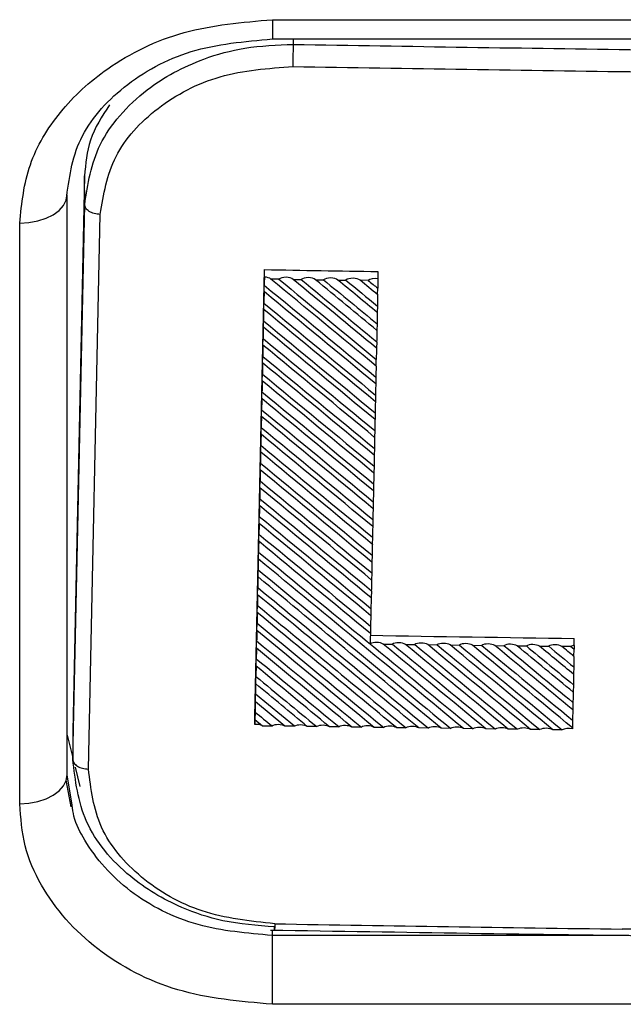
# Model space of a CAD drawing. Units: millimetres. Extents: x 6 to 321, y 6 to 203.
# Drawn here: x 113 to 114, y 32 to 35 of the extents above; entities that cross this region are included whole.
import ezdxf

# ---------------------------------------------------------------- set-up
doc = ezdxf.new("R2010")
doc.units = ezdxf.units.MM

msp = doc.modelspace()

# ---------------------------------------------------------------- linework, layer by layer
at = {"color": 7, "linetype": 'Continuous', "lineweight": 25}
for p, q in [((113.3011, 35.0047), (115.6011, 35.0047)), ((113.3011, 34.9439), (115.6011, 34.9439)), ((112.7067, 34.5099), (112.6692, 32.7539)), ((112.7068, 34.4193), (112.7067, 34.5099)), ((112.6511, 32.6143), (112.6511, 34.4506)), ((112.6692, 32.6633), (112.7068, 34.4193)), ((112.7187, 32.6325), (112.7563, 34.3885)), ((112.5011, 32.5226), (112.5011, 34.3608)), ((113.2455, 32.7975), (113.2758, 34.2134)), ((113.2758, 34.19), (113.2758, 34.2134)), ((113.6355, 34.2074), (113.6355, 34.1846)), ((113.275, 34.1437), (113.2754, 34.1641)), ((113.3219, 34.1831), (113.2964, 34.1835)), ((113.3671, 34.1825), (113.3926, 34.1822)), ((113.4378, 34.1816), (113.4633, 34.1812)), ((113.5085, 34.1806), (113.534, 34.1803)), ((113.6047, 34.1793), (113.5792, 34.1797)), ((113.6345, 34.134), (113.635, 34.1544)), ((113.2738, 34.0873), (113.2742, 34.1078)), ((113.6338, 34.098), (113.6333, 34.0775)), ((113.2726, 34.0309), (113.273, 34.0515)), ((113.6326, 34.0417), (113.6321, 34.0211)), ((113.2714, 33.9744), (113.2718, 33.9952)), ((113.6314, 33.9854), (113.6309, 33.9647)), ((113.2702, 33.918), (113.2706, 33.9388)), ((113.6297, 33.9082), (113.6302, 33.9291)), ((113.2689, 33.8616), (113.2694, 33.8825)), ((113.6289, 33.8728), (113.6285, 33.8518)), ((113.2677, 33.8051), (113.2682, 33.8262)), ((113.6277, 33.8165), (113.6273, 33.7954)), ((113.2665, 33.7487), (113.267, 33.7699)), ((113.6265, 33.7602), (113.6261, 33.7389)), ((113.2653, 33.6922), (113.2658, 33.7136)), ((113.6253, 33.7039), (113.6249, 33.6825)), ((113.2641, 33.6358), (113.2646, 33.6573)), ((113.6241, 33.6476), (113.6237, 33.6261)), ((113.2629, 33.5794), (113.2634, 33.601)), ((113.6229, 33.5913), (113.6225, 33.5696)), ((113.2617, 33.5229), (113.2622, 33.5447)), ((113.6217, 33.535), (113.6212, 33.5132)), ((113.2605, 33.4665), (113.261, 33.4884)), ((113.6205, 33.4787), (113.62, 33.4567)), ((113.2593, 33.41), (113.2598, 33.4321)), ((113.6193, 33.4224), (113.6188, 33.4003)), ((113.2581, 33.3536), (113.2585, 33.3758)), ((113.6181, 33.3661), (113.6176, 33.3438)), ((113.2569, 33.2971), (113.2573, 33.3195)), ((113.6169, 33.3098), (113.6164, 33.2874)), ((113.2557, 33.2407), (113.2561, 33.2632)), ((113.6157, 33.2535), (113.6152, 33.2309)), ((113.2544, 33.1842), (113.2549, 33.2069)), ((113.6145, 33.1972), (113.614, 33.1745)), ((113.2532, 33.1278), (113.2537, 33.1506)), ((113.6133, 33.1409), (113.6128, 33.118)), ((113.252, 33.0713), (113.2525, 33.0944)), ((113.6121, 33.0846), (113.6116, 33.0616)), ((114.2566, 33.0239), (114.2566, 33.046)), ((113.2508, 33.0149), (113.2513, 33.0381)), ((113.6519, 33.0282), (113.681, 33.0278)), ((113.7226, 33.0273), (113.7517, 33.0269)), ((113.7933, 33.0263), (113.8224, 33.0259)), ((113.864, 33.0254), (113.8931, 33.025)), ((113.9347, 33.0244), (113.9638, 33.024)), ((114.0054, 33.0235), (114.0345, 33.0231)), ((114.0761, 33.0225), (114.1052, 33.0221)), ((114.1468, 33.0216), (114.1759, 33.0212)), ((114.2466, 33.0202), (114.2175, 33.0206)), ((114.2466, 33.0202), (114.2565, 33.0121)), ((114.256, 32.9889), (114.2565, 33.0121)), ((113.2496, 32.9584), (113.2501, 32.9818)), ((114.2553, 32.9558), (114.2548, 32.9324)), ((113.2484, 32.902), (113.2489, 32.9255)), ((114.2541, 32.8995), (114.2536, 32.8759)), ((113.2472, 32.8455), (113.2477, 32.8692)), ((113.3707, 32.7679), (113.2477, 32.8692)), ((113.3406, 32.7683), (113.2472, 32.8455)), ((114.2529, 32.8432), (114.2523, 32.8195)), ((113.2456, 32.774), (113.2455, 32.7975)), ((113.2465, 32.8129), (113.246, 32.789)), ((113.246, 32.789), (113.2699, 32.7693)), ((113.2699, 32.7693), (113.3, 32.7689)), ((113.3707, 32.7679), (113.3406, 32.7683)), ((113.4414, 32.767), (113.4113, 32.7674)), ((113.5121, 32.766), (113.482, 32.7664)), ((113.5828, 32.765), (113.5527, 32.7655)), ((113.6535, 32.7641), (113.6234, 32.7645)), ((113.7242, 32.7631), (113.6941, 32.7635)), ((113.7949, 32.7622), (113.7648, 32.7626)), ((113.8656, 32.7612), (113.8355, 32.7616)), ((113.9363, 32.7603), (113.9062, 32.7607)), ((114.007, 32.7593), (113.9769, 32.7597)), ((114.0777, 32.7584), (114.0476, 32.7588)), ((114.2516, 32.787), (114.2511, 32.763)), ((112.6511, 32.74), (112.6692, 32.6676)), ((112.6692, 32.7539), (112.6692, 32.6633)), ((114.1484, 32.7574), (114.1183, 32.7578)), ((114.2191, 32.7565), (114.189, 32.7569)), ((112.6765, 32.6384), (112.6918, 32.5778)), ((112.6671, 32.5182), (112.6511, 32.6143)), ((112.6641, 32.5134), (112.6484, 32.5972)), ((113.3011, 31.8878), (113.3011, 32.1059)), ((115.6011, 31.8878), (113.3011, 31.8878))]:
    msp.add_line(p, q, dxfattribs=at)
at = {"color": 8, "linetype": 'Continuous', "lineweight": 25}
for p, q in [((113.3011, 35.0047), (113.3011, 34.9439)), ((113.3678, 34.9265), (113.3678, 34.9439)), ((113.3011, 32.1059), (113.3011, 32.123)), ((114.4293, 32.1059), (113.3011, 32.1059))]:
    msp.add_line(p, q, dxfattribs=at)
at = {"color": 7, "linetype": 'Continuous', "lineweight": 25, "flags": 128}
for points in [[(112.5011, 34.3608), (112.5303, 34.3625), (112.5585, 34.3676), (112.5844, 34.3759), (112.6071, 34.3871), (112.6258, 34.4007), (112.6396, 34.4162), (112.6482, 34.4331), (112.6511, 34.4506)], [(112.5011, 32.5226), (112.5303, 32.5244), (112.5585, 32.5296), (112.5844, 32.5381), (112.6071, 32.5495), (112.6258, 32.5634), (112.6396, 32.5792), (112.6482, 32.5964), (112.6511, 32.6143)]]:
    msp.add_lwpolyline(points, dxfattribs=at)
at = {"color": 7, "linetype": 'Continuous', "lineweight": 25}
msp.add_arc((118.459, 332.6512), 300.5526, 269.018132, 269.227844, dxfattribs=at)
for centre, major_axis, ratio, start_param, end_param in [((114.4109, 143.4388), (180.9585, -3.8763), 0.603464, 4.719043, 4.72103), ((113.2758, 34.1778), (0.0004, 0.0224), 0.009062, 0.995527, 2.230698), ((108.9837, 37.7227), (10.5586, -8.7096), 0.001132, 5.131912, 5.168869), ((113.2738, 34.1795), (0.0247, -0.0004), 0.426735, 0.427059, 1.49413), ((108.9837, 37.7227), (10.5586, -8.7096), 0.001132, 1.116103, 1.150968), ((113.3445, 34.1786), (0.0247, -0.0004), 0.426735, 0.427059, 2.731816), ((109.0544, 37.7217), (10.5586, -8.7096), 0.001132, 5.129397, 5.161553), ((109.0544, 37.7217), (10.5586, -8.7096), 0.001132, 1.123419, 1.150968), ((113.4152, 34.1776), (0.0247, -0.0004), 0.426735, 0.427059, 2.731816), ((109.1251, 37.7207), (10.5586, -8.7096), 0.001132, 5.129397, 5.154262), ((109.1251, 37.7207), (10.5586, -8.7096), 0.001132, 1.13071, 1.150968), ((113.4859, 34.1766), (0.0247, -0.0004), 0.426735, 0.427059, 2.731816), ((109.1958, 37.7198), (10.5586, -8.7096), 0.001132, 5.129397, 5.146997), ((109.1958, 37.7198), (10.5586, -8.7096), 0.001132, 1.137975, 1.150968), ((113.5566, 34.1757), (0.0247, -0.0004), 0.426735, 0.427059, 2.731816), ((109.2665, 37.7188), (10.5586, -8.7096), 0.001132, 5.129397, 5.139756), ((109.2665, 37.7188), (10.5586, -8.7096), 0.001132, 1.145217, 1.150968), ((113.6273, 34.1747), (0.0247, -0.0004), 0.426735, 1.23931, 2.731816), ((109.3372, 37.7179), (10.5586, -8.7096), 0.001132, 5.129397, 5.132538), ((113.6354, 34.1681), (0.0004, 0.0224), 0.009062, 0.740707, 2.22971), ((113.2746, 34.1214), (0.0004, 0.0224), 0.009062, 6.216766, 8.506668), ((108.913, 37.7236), (10.5586, -8.7096), 0.001132, 1.108761, 1.145845), ((113.6342, 34.1116), (0.0004, 0.0224), 0.009062, 6.217016, 8.505671), ((108.913, 37.7236), (10.5586, -8.7096), 0.001132, 5.139127, 5.176211), ((113.2734, 34.0649), (0.0004, 0.0224), 0.009062, 6.224005, 8.499429), ((108.8423, 37.7246), (10.5586, -8.7096), 0.001132, 1.101391, 1.138606), ((113.6329, 34.0552), (0.0004, 0.0224), 0.009062, 6.224285, 8.498421), ((108.8423, 37.7246), (10.5586, -8.7096), 0.001132, 5.146367, 5.183581), ((113.2722, 34.0085), (0.0004, 0.0224), 0.009062, 6.231268, 8.492166), ((108.7716, 37.7255), (10.5586, -8.7096), 0.001132, 1.093994, 1.131342), ((113.6317, 33.9987), (0.0004, 0.0224), 0.009062, 6.231542, 8.491147), ((113.271, 33.9521), (0.0004, 0.0224), 0.009062, 6.238556, 8.484877), ((108.7009, 37.7265), (10.5586, -8.7096), 0.001132, 1.086569, 1.124054), ((108.7716, 37.7255), (10.5586, -8.7096), 0.001132, 5.15363, 5.190978), ((113.6305, 33.9423), (0.0004, 0.0224), 0.009062, 6.238825, 8.483838), ((113.2698, 33.8956), (0.0004, 0.0224), 0.009062, 6.24587, 8.477564), ((108.6302, 37.7274), (10.5586, -8.7096), 0.001132, 1.079114, 1.11674), ((108.7009, 37.7265), (10.5586, -8.7096), 0.001132, 5.160918, 5.198404), ((108.6302, 37.7274), (10.5586, -8.7096), 0.001132, 5.168232, 5.205858), ((113.6293, 33.8859), (0.0004, 0.0224), 0.009062, 6.246109, 8.476538), ((113.2686, 33.8392), (0.0004, 0.0224), 0.009062, 6.25321, 8.470223), ((108.5595, 37.7284), (10.5586, -8.7096), 0.001132, 1.071629, 1.1094), ((113.6281, 33.8294), (0.0004, 0.0224), 0.009062, 6.253447, 8.469181), ((108.5595, 37.7284), (10.5586, -8.7096), 0.001132, 5.175572, 5.213343), ((113.2674, 33.7827), (0.0004, 0.0224), 0.009062, 6.260578, 8.462856), ((108.4888, 37.7293), (10.5586, -8.7096), 0.001132, 1.064113, 1.102033), ((113.6269, 33.773), (0.0004, 0.0224), 0.009062, 6.260807, 8.461802), ((108.4888, 37.7293), (10.5586, -8.7096), 0.001132, 5.182939, 5.220859), ((113.2662, 33.7263), (0.0004, 0.0224), 0.009062, 6.267972, 8.455461), ((108.4181, 37.7303), (10.5586, -8.7096), 0.001132, 1.056566, 1.094638), ((113.6257, 33.7165), (0.0004, 0.0224), 0.009062, 6.268195, 8.454395), ((108.4181, 37.7303), (10.5586, -8.7096), 0.001132, 5.190334, 5.228406), ((113.265, 33.6698), (0.0004, 0.0224), 0.009062, 6.275395, 8.448038), ((108.3474, 37.7312), (10.5586, -8.7096), 0.001132, 1.048987, 1.087215), ((113.6245, 33.6601), (0.0004, 0.0224), 0.009062, 6.27561, 8.446959), ((113.2637, 33.6134), (0.0004, 0.0224), 0.009062, 6.282848, 8.440586), ((108.2767, 37.7322), (10.5586, -8.7096), 0.001132, 1.041374, 1.079763), ((108.3474, 37.7312), (10.5586, -8.7096), 0.001132, 5.197757, 5.235985), ((108.2767, 37.7322), (10.5586, -8.7096), 0.001132, 5.20521, 5.243598), ((113.6233, 33.6037), (0.0004, 0.0224), 0.009062, 6.283055, 8.439495), ((113.2625, 33.557), (0.0004, 0.0224), 0.009062, 0.007145, 2.149919), ((108.206, 37.7331), (10.5586, -8.7096), 0.001132, 1.033728, 1.07228), ((113.6221, 33.5472), (0.0004, 0.0224), 0.009062, 0.007345, 2.148814), ((108.206, 37.7331), (10.5586, -8.7096), 0.001132, 5.212692, 5.251245), ((113.2613, 33.5005), (0.0004, 0.0224), 0.009062, 0.014657, 2.142406), ((108.1353, 37.7341), (10.5586, -8.7096), 0.001132, 1.026046, 1.064768), ((113.6209, 33.4908), (0.0004, 0.0224), 0.009062, 0.01485, 2.141288), ((108.1353, 37.7341), (10.5586, -8.7096), 0.001132, 5.220205, 5.258927), ((113.2601, 33.4441), (0.0004, 0.0224), 0.009062, 0.022202, 2.134862), ((108.0646, 37.735), (10.5586, -8.7096), 0.001132, 1.018328, 1.057223), ((113.6197, 33.4343), (0.0004, 0.0224), 0.009062, 0.022386, 2.13373), ((108.0646, 37.735), (10.5586, -8.7096), 0.001132, 5.227749, 5.266644), ((113.2589, 33.3876), (0.0004, 0.0224), 0.009062, 0.029778, 2.127285), ((107.9939, 37.736), (10.5586, -8.7096), 0.001132, 1.010573, 1.049647), ((113.6185, 33.3779), (0.0004, 0.0224), 0.009062, 0.029954, 2.126139), ((113.2577, 33.3312), (0.0004, 0.0224), 0.009062, 0.037388, 2.119675), ((107.9232, 37.7369), (10.5586, -8.7096), 0.001132, 1.00278, 1.042037), ((107.9939, 37.736), (10.5586, -8.7096), 0.001132, 5.235325, 5.274399), ((107.9232, 37.7369), (10.5586, -8.7096), 0.001132, 5.242935, 5.319224), ((113.6173, 33.3215), (0.0004, 0.0224), 0.009062, 0.037556, 2.118515), ((113.2565, 33.2748), (0.0004, 0.0224), 0.009062, 0.045032, 2.112031), ((107.8525, 37.7379), (10.5586, -8.7096), 0.001132, 0.961141, 1.034393), ((107.8525, 37.7379), (10.5586, -8.7096), 0.001132, 5.250579, 5.319224), ((113.616, 33.265), (0.0004, 0.0224), 0.009062, 0.045191, 2.110857), ((113.2553, 33.2183), (0.0004, 0.0224), 0.009062, 0.052711, 2.104353), ((107.7818, 37.7389), (10.5586, -8.7096), 0.001132, 0.961141, 1.026714), ((113.6148, 33.2086), (0.0004, 0.0224), 0.009062, 0.052861, 2.103163), ((107.7818, 37.7389), (10.5586, -8.7096), 0.001132, 5.258258, 5.319224), ((113.2541, 33.1619), (0.0004, 0.0224), 0.009062, 0.060425, 2.096638), ((107.7111, 37.7398), (10.5586, -8.7096), 0.001132, 0.961141, 1.019), ((113.6136, 33.1521), (0.0004, 0.0224), 0.009062, 0.060559, 2.095424), ((107.7111, 37.7398), (10.5586, -8.7096), 0.001132, 5.265972, 5.319224), ((113.2529, 33.1054), (0.0004, 0.0224), 0.009062, 0.068177, 2.088886), ((107.6404, 37.7408), (10.5586, -8.7096), 0.001132, 0.961141, 1.011248), ((113.6124, 33.0957), (0.0004, 0.0224), 0.009062, 0.0683, 2.087656), ((113.2517, 33.049), (0.0004, 0.0224), 0.009062, 0.075966, 2.081097), ((107.5697, 37.7417), (10.5586, -8.7096), 0.001132, 0.961141, 1.003459), ((107.6404, 37.7408), (10.5586, -8.7096), 0.001132, 5.273724, 5.319224), ((113.6112, 33.0392), (0.0004, 0.0224), 0.009062, 0.076275, 2.038168), ((114.3863, 142.2872), (180.9585, -3.8763), 0.603464, 4.72103, 4.724598), ((113.2505, 32.9926), (0.0004, 0.0224), 0.009062, 0.083795, 2.073268), ((107.499, 37.7427), (10.5586, -8.7096), 0.001132, 0.961141, 0.99563), ((107.5697, 37.7417), (10.5586, -8.7096), 0.001132, 5.281514, 5.319224), ((113.6311, 33.0228), (0.0247, -0.0004), 0.426735, 0.579791, 2.536877), ((107.9232, 37.7369), (10.5586, -8.7096), 0.001132, 0.961141, 0.998236), ((113.7018, 33.0219), (0.0247, -0.0004), 0.426735, 0.579791, 2.579084), ((107.9939, 37.736), (10.5586, -8.7096), 0.001132, 5.282129, 5.319224), ((107.9939, 37.736), (10.5586, -8.7096), 0.001132, 0.961141, 0.998236), ((113.7725, 33.0209), (0.0247, -0.0004), 0.426735, 0.579791, 2.579084), ((108.0646, 37.735), (10.5586, -8.7096), 0.001132, 5.282129, 5.319224), ((108.0646, 37.735), (10.5586, -8.7096), 0.001132, 0.961141, 0.998236), ((113.8432, 33.0199), (0.0247, -0.0004), 0.426735, 0.579791, 2.579084), ((108.1353, 37.7341), (10.5586, -8.7096), 0.001132, 5.282129, 5.319224), ((108.1353, 37.7341), (10.5586, -8.7096), 0.001132, 0.961141, 0.998236), ((113.9139, 33.019), (0.0247, -0.0004), 0.426735, 0.579791, 2.579084), ((108.206, 37.7331), (10.5586, -8.7096), 0.001132, 5.282129, 5.319224), ((108.206, 37.7331), (10.5586, -8.7096), 0.001132, 0.962133, 0.998236), ((113.9846, 33.018), (0.0247, -0.0004), 0.426735, 0.579791, 2.579084), ((108.2767, 37.7322), (10.5586, -8.7096), 0.001132, 5.282129, 5.314834), ((108.2767, 37.7322), (10.5586, -8.7096), 0.001132, 0.970138, 0.998236), ((114.0553, 33.0171), (0.0247, -0.0004), 0.426735, 0.579791, 2.579084), ((108.3474, 37.7312), (10.5586, -8.7096), 0.001132, 5.282129, 5.306873), ((108.3474, 37.7312), (10.5586, -8.7096), 0.001132, 0.9781, 0.998236), ((114.126, 33.0161), (0.0247, -0.0004), 0.426735, 0.579791, 2.579084), ((108.4181, 37.7303), (10.5586, -8.7096), 0.001132, 5.282129, 5.298954), ((108.4181, 37.7303), (10.5586, -8.7096), 0.001132, 0.986018, 0.998236), ((114.1967, 33.0152), (0.0247, -0.0004), 0.426735, 0.579791, 2.579084), ((108.4888, 37.7293), (10.5586, -8.7096), 0.001132, 5.282129, 5.291076), ((108.4888, 37.7293), (10.5586, -8.7096), 0.001132, 0.993896, 0.998236), ((114.2674, 33.0142), (0.0247, -0.0004), 0.426735, 2.029111, 2.579084), ((114.2568, 33.023), (0.0004, 0.0224), 0.009062, 1.530509, 2.078798), ((107.499, 37.7427), (10.5586, -8.7096), 0.001132, 5.289342, 5.319224), ((114.2556, 32.9665), (0.0004, 0.0224), 0.009062, 0.084942, 2.070959), ((113.2493, 32.9361), (0.0004, 0.0224), 0.009062, 0.091663, 2.0654), ((107.4283, 37.7436), (10.5586, -8.7096), 0.001132, 0.961141, 0.987762), ((107.4283, 37.7436), (10.5586, -8.7096), 0.001132, 5.29721, 5.319224), ((114.2544, 32.9101), (0.0004, 0.0224), 0.009062, 0.092828, 2.063038), ((113.248, 32.8797), (0.0004, 0.0224), 0.009062, 0.099573, 2.05749), ((107.3576, 37.7446), (10.5586, -8.7096), 0.001132, 0.961141, 0.979852), ((114.2532, 32.8537), (0.0004, 0.0224), 0.009062, 0.100736, 2.055105), ((113.2468, 32.8232), (0.0004, 0.0224), 0.009062, 0.107525, 2.048892), ((107.2869, 37.7455), (10.5586, -8.7096), 0.001132, 5.313071, 5.319224), ((114.252, 32.7972), (0.0004, 0.0224), 0.009062, 0.108683, 2.047128), ((113.2456, 32.7668), (0.0004, 0.0224), 0.009062, 0.11552, 1.244652), ((113.2496, 32.7635), (0.0247, -0.0004), 0.426735, 0.616887, 1.743254), ((113.3203, 32.7625), (0.0247, -0.0004), 0.426735, 0.616887, 2.541988), ((113.391, 32.7616), (0.0247, -0.0004), 0.426735, 0.616887, 2.541988), ((113.4617, 32.7606), (0.0247, -0.0004), 0.426735, 0.616887, 2.541988), ((113.5324, 32.7597), (0.0247, -0.0004), 0.426735, 0.616887, 2.541988), ((113.6031, 32.7587), (0.0247, -0.0004), 0.426735, 0.616887, 2.541988), ((113.6738, 32.7578), (0.0247, -0.0004), 0.426735, 0.616887, 2.541988), ((113.7445, 32.7568), (0.0247, -0.0004), 0.426735, 0.616887, 2.541988), ((113.8152, 32.7559), (0.0247, -0.0004), 0.426735, 0.616887, 2.541988), ((113.8859, 32.7549), (0.0247, -0.0004), 0.426735, 0.616887, 2.541988), ((113.9566, 32.754), (0.0247, -0.0004), 0.426735, 0.616887, 2.541988), ((114.0273, 32.753), (0.0247, -0.0004), 0.426735, 0.616887, 2.541988), ((114.098, 32.7521), (0.0247, -0.0004), 0.426735, 0.616887, 2.541988), ((114.1687, 32.7511), (0.0247, -0.0004), 0.426735, 0.616887, 2.541988), ((114.2394, 32.7502), (0.0247, -0.0004), 0.426735, 1.092259, 2.541988), ((114.2508, 32.7408), (0.0004, 0.0224), 0.009062, 0.116687, 0.593656)]:
    msp.add_ellipse(centre, major_axis=major_axis, ratio=ratio, start_param=start_param, end_param=end_param, dxfattribs=at)
for points, knots in [([(112.5011, 34.3608), (112.5076, 34.4233), (112.5206, 34.5467), (112.6221, 34.7162), (112.7838, 34.866), (113.0168, 34.9804), (113.2059, 34.9965), (113.3011, 35.0047)], [0, 0, 0, 0, 0.186125, 0.367734, 0.549225, 0.773196, 1, 1, 1, 1]), ([(112.6486, 34.4345), (112.6572, 34.5), (112.6744, 34.6312), (112.8216, 34.7997), (113.0375, 34.92), (113.2129, 34.9359), (113.3011, 34.9439)], [0, 0, 0, 0, 0.246653, 0.495114, 0.746062, 1, 1, 1, 1]), ([(112.7068, 34.4193), (112.7168, 34.4843), (112.7322, 34.5839), (112.8156, 34.7034), (112.9191, 34.8022), (113.0569, 34.8762), (113.2186, 34.9209), (113.316, 34.9246), (113.3678, 34.9265)], [0, 0, 0, 0, 0.238963, 0.366806, 0.499868, 0.713831, 0.847997, 1, 1, 1, 1]), ([(113.3678, 34.9265), (113.5511, 34.9235), (113.9177, 34.9174), (114.2843, 34.9123), (114.4676, 34.9097)], [0, 0, 0, 0, 0.5, 1, 1, 1, 1]), ([(112.7563, 34.3885), (112.7667, 34.4513), (112.7875, 34.5765), (112.9298, 34.7321), (113.1304, 34.8391), (113.2879, 34.8507), (113.3667, 34.8565)], [0, 0, 0, 0, 0.250526, 0.500182, 0.749973, 1, 1, 1, 1]), ([(112.7854, 34.7351), (112.7618, 34.6987), (112.7159, 34.628), (112.7097, 34.5485), (112.7067, 34.5099)], [0, 0, 0, 0, 0.515336, 1, 1, 1, 1]), ([(113.308, 32.1329), (113.2529, 32.1371), (113.151, 32.1449), (112.9921, 32.1978), (112.8303, 32.2955), (112.6935, 32.4602), (112.6772, 32.5963), (112.6692, 32.6633)], [0, 0, 0, 0, 0.162602, 0.300414, 0.500851, 0.754369, 1, 1, 1, 1]), ([(113.3088, 32.1427), (113.2301, 32.1513), (113.073, 32.1684), (112.8771, 32.2829), (112.7418, 32.4437), (112.7264, 32.5696), (112.7187, 32.6325)], [0, 0, 0, 0, 0.25059, 0.500269, 0.750034, 1, 1, 1, 1]), ([(113.3011, 31.8878), (113.1987, 31.8969), (112.9954, 31.915), (112.732, 32.0546), (112.581, 32.2262), (112.511, 32.3893), (112.5044, 32.4779), (112.5011, 32.5226)], [0, 0, 0, 0, 0.24367, 0.483752, 0.732702, 0.864888, 1, 1, 1, 1]), ([(113.2948, 32.123), (113.7142, 32.1163), (114.4564, 32.1043), (115.1985, 32.0965), (115.5213, 32.093)], [0, 0, 0, 0, 0.565155, 1, 1, 1, 1]), ([(113.3081, 32.1237), (113.3081, 32.1236), (113.308, 32.1235), (113.308, 32.1293), (113.308, 32.1329)], [0, 0, 0, 0, 0.391913, 1, 1, 1, 1])]:
    msp.add_open_spline(points, degree=3, knots=knots, dxfattribs=at)
for points in [[(113.3667, 34.8565), (113.3668, 34.8622), (113.367, 34.8736), (113.3674, 34.8937), (113.3676, 34.9129), (113.3677, 34.922), (113.3678, 34.9265)], [(113.3667, 34.8565), (113.55, 34.8535), (113.9167, 34.8474), (114.2834, 34.8423), (114.4668, 34.8397)], [(112.7563, 34.3885), (112.7498, 34.3891), (112.7368, 34.3902), (112.7204, 34.3974), (112.709, 34.4075), (112.7075, 34.4154), (112.7068, 34.4193)], [(112.6692, 32.6633), (112.6699, 32.6594), (112.6714, 32.6515), (112.6828, 32.6414), (112.6992, 32.6342), (112.7122, 32.6331), (112.7187, 32.6325)], [(115.5088, 32.1131), (115.3255, 32.1149), (114.9588, 32.1187), (114.5921, 32.1235), (114.4087, 32.1259)]]:
    msp.add_open_spline(points, degree=3, dxfattribs=at)
at = {"color": 8, "linetype": 'Continuous', "lineweight": 25}
for points, knots in [([(113.3011, 32.1059), (113.2212, 32.1127), (113.0562, 32.1266), (112.8398, 32.2373), (112.724, 32.3702), (112.6736, 32.468), (112.6686, 32.5064), (112.6671, 32.5182)], [0, 0, 0, 0, 0.266735, 0.550865, 0.834341, 0.949274, 1, 1, 1, 1]), ([(113.3088, 32.1427), (113.3087, 32.138), (113.3084, 32.1287), (113.3082, 32.1226), (113.3081, 32.1235), (113.3081, 32.1237)], [0, 0, 0, 0, 0.424538, 0.849077, 1, 1, 1, 1])]:
    msp.add_open_spline(points, degree=3, knots=knots, dxfattribs=at)

doc.saveas('drawing.dxf')
